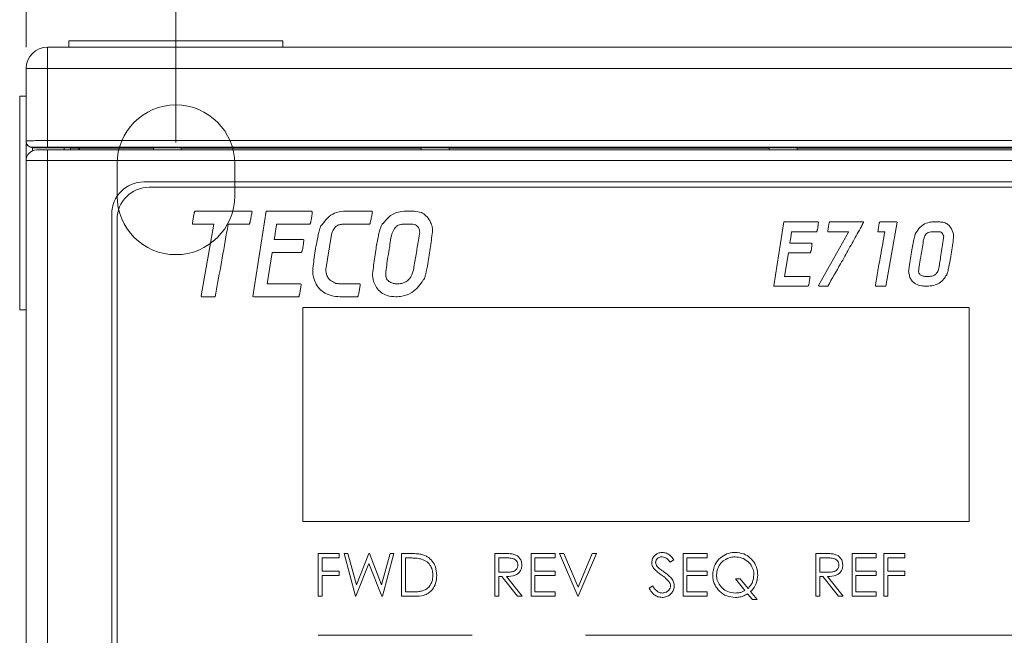
# Model space of a CAD drawing. Units: millimetres. Extents: x 164 to 833, y -170 to 330.
# Drawn here: x 249 to 295, y 52 to 80 of the extents above; entities that cross this region are included whole.
import ezdxf

# ---------------------------------------------------------------- set-up
doc = ezdxf.new("R2010")
doc.units = ezdxf.units.MM
doc.header["$PDSIZE"] = -1
doc.layers.add('AM_5', color=3, linetype='Continuous', lineweight=25)
doc.styles.add('ROMANS', font='isocp2.shx', dxfattribs={"width": 0.85, "height": 5})
doc.dimstyles.new('25$0', dxfattribs={"dimscale": 2.5, "dimtxt": 5, "dimasz": 4, "dimexe": 1, "dimexo": 1, "dimgap": 1.5, "dimtad": 1, "dimdec": 1, "dimdsep": 46, "dimtxsty": 'ROMANS', "dimcen": -2, "dimclrd": 4, "dimclre": 4, "dimclrt": 2, "dimadec": 0, "dimazin": 0, "dimtfac": 0.333333, "dimtdec": 1, "dimtofl": 0, "dimtmove": 0, "dimatfit": 3, "dimfxl": 1, "dimtolj": 1, "dimtzin": 0, "dimlwd": 9, "dimlwe": 9, "dimarcsym": 0})

# ---------------------------------------------------------------- blocks, each defined once
blk = doc.blocks.new('*D21')
at = {"layer": 'AM_5', "color": 4, "lineweight": 9, "transparency": 16777216}
for p, q in [((249.533, 79.141), (249.533, 111.99)), ((336.533, 79.141), (336.533, 111.99)), ((253.533, 110.99), (332.533, 110.99))]:
    blk.add_line(p, q, dxfattribs=at)
at = {"layer": 'AM_5', "color": 4, "transparency": 16777216}
for points in [[(253.533, 111.656), (253.533, 110.323), (249.533, 110.99)], [(332.533, 111.656), (332.533, 110.323), (336.533, 110.99)]]:
    blk.add_solid(points, dxfattribs=at)
at = {"layer": 'Defpoints', "color": 0, "transparency": 16777216}
for p in [(336.533, 110.99), (249.533, 78.141), (336.533, 78.141)]:
    blk.add_point(p, dxfattribs=at)
at = {"layer": 'AM_5', "color": 2, "transparency": 16777216, "insert": (293.033, 114.99), "char_height": 5, "attachment_point": 5, "style": 'ROMANS'}
blk.add_mtext('87', dxfattribs=at)
blk = doc.blocks.new('*D22')
at = {"layer": 'AM_5', "color": 4, "lineweight": 9, "transparency": 16777216}
for p, q in [((256.533, 74.691), (256.533, 100.328)), ((329.533, 74.691), (329.533, 100.328)), ((260.533, 99.328), (325.533, 99.328))]:
    blk.add_line(p, q, dxfattribs=at)
at = {"layer": 'AM_5', "color": 4, "transparency": 16777216}
for points in [[(260.533, 99.995), (260.533, 98.662), (256.533, 99.328)], [(325.533, 99.995), (325.533, 98.662), (329.533, 99.328)]]:
    blk.add_solid(points, dxfattribs=at)
at = {"layer": 'Defpoints', "color": 0, "transparency": 16777216}
for p in [(329.533, 99.328), (256.533, 73.691), (329.533, 73.691)]:
    blk.add_point(p, dxfattribs=at)
at = {"layer": 'AM_5', "color": 2, "transparency": 16777216, "insert": (293.033, 103.328), "char_height": 5, "attachment_point": 5, "style": 'ROMANS'}
blk.add_mtext('73', dxfattribs=at)

msp = doc.modelspace()

# ---------------------------------------------------------------- linework, layer by layer
at = {"color": 7, "linetype": 'Continuous', "lineweight": 15}
for p, q in [((261.533, 79.441), (251.533, 79.441)), ((251.533, 79.441), (251.533, 79.141)), ((261.533, 79.441), (261.533, 79.141)), ((250.533, 79.141), (250.533, 78.141)), ((250.533, 79.141), (320.533, 79.141)), ((249.533, 78.141), (250.533, 78.141)), ((249.533, 74.762), (249.533, 78.141)), ((320.533, 78.141), (250.533, 78.141)), ((250.533, 78.141), (250.533, 74.774)), ((249.233, 66.859), (249.233, 76.859)), ((249.233, 76.859), (249.533, 76.859)), ((249.533, 74.735), (249.533, 74.762)), ((249.533, 73.841), (249.533, 74.735)), ((250.533, 74.774), (320.533, 74.774)), ((250.533, 74.774), (250.533, 74.474)), ((249.833, 74.462), (249.833, 74.441)), ((251.305, 74.441), (249.833, 74.441)), ((249.833, 74.441), (249.833, 74.299)), ((250.033, 74.341), (250.533, 74.341)), ((320.533, 74.474), (250.533, 74.474)), ((250.533, 74.341), (320.533, 74.341)), ((250.533, 74.341), (250.533, 73.841)), ((251.305, 74.341), (251.305, 74.441)), ((251.614, 74.427), (251.605, 74.435)), ((251.605, 74.435), (251.605, 74.341)), ((251.614, 74.427), (255.48, 74.427)), ((252, 74.427), (252, 74.341)), ((252.033, 74.427), (252.033, 74.341)), ((256.787, 74.441), (255.48, 74.441)), ((255.48, 74.441), (255.48, 74.341)), ((256.787, 74.441), (256.787, 74.341)), ((256.787, 74.427), (267.995, 74.427)), ((269.302, 74.441), (267.995, 74.441)), ((267.995, 74.341), (267.995, 74.441)), ((269.302, 74.441), (269.302, 74.341)), ((269.302, 74.427), (284.255, 74.427)), ((285.562, 74.441), (284.255, 74.441)), ((284.255, 74.341), (284.255, 74.441)), ((285.562, 74.441), (285.562, 74.341)), ((285.562, 74.427), (300.515, 74.427)), ((249.533, 27.841), (249.533, 73.841)), ((250.533, 73.841), (249.533, 73.841)), ((320.533, 73.841), (250.533, 73.841)), ((250.533, 73.841), (250.533, 27.841)), ((253.783, 73.691), (253.783, 72.191)), ((259.283, 72.191), (259.283, 73.691)), ((255.033, 72.841), (316.033, 72.841)), ((255.283, 72.591), (315.783, 72.591)), ((253.533, 30.341), (253.533, 71.341)), ((257.431, 71.469), (260.048, 71.469)), ((260.048, 71.469), (260.091, 71.449)), ((260.124, 67.489), (260.747, 71.469)), ((260.747, 71.469), (262.872, 71.469)), ((264.37, 71.469), (265.677, 71.469)), ((265.677, 71.469), (265.716, 71.449)), ((267.18, 71.469), (267.666, 71.469)), ((253.783, 71.091), (253.783, 30.591)), ((284.473, 67.984), (284.941, 70.969)), ((284.941, 70.969), (286.535, 70.969)), ((287.086, 70.969), (288.667, 70.969)), ((288.667, 70.969), (288.667, 70.938)), ((289.437, 70.969), (290.212, 70.969)), ((290.243, 70.954), (289.711, 67.969)), ((290.212, 70.969), (290.243, 70.954)), ((291.925, 70.971), (292.234, 70.971)), ((257.35, 70.86), (258.303, 70.86)), ((257.713, 67.511), (258.303, 70.86)), ((259.947, 70.86), (258.973, 70.86)), ((262.783, 70.86), (261.233, 70.86)), ((265.582, 70.86), (264.294, 70.86)), ((267.105, 70.86), (267.607, 70.86)), ((268.524, 70.595), (268.524, 70.514)), ((286.468, 70.512), (285.305, 70.512)), ((286.566, 68.001), (287.962, 70.498)), ((286.998, 70.527), (287.023, 70.512)), ((287.023, 70.512), (287.962, 70.512)), ((287.962, 70.512), (287.962, 70.498)), ((289.344, 70.527), (289.344, 70.512)), ((289.344, 70.512), (289.665, 70.512)), ((291.869, 70.515), (292.206, 70.515)), ((261.124, 70.151), (262.482, 70.151)), ((262.482, 70.151), (262.515, 70.128)), ((263.784, 70.291), (263.538, 68.749)), ((285.223, 69.98), (286.242, 69.98)), ((286.242, 69.98), (286.266, 69.964)), ((261.034, 69.539), (260.802, 68.078)), ((262.389, 69.539), (261.034, 69.539)), ((285.156, 69.522), (284.982, 68.426)), ((286.172, 69.522), (285.156, 69.522)), ((262.931, 68.648), (262.931, 68.81)), ((267.577, 68.594), (267.578, 68.594)), ((265.722, 68.525), (265.722, 68.544)), ((266.339, 68.483), (266.339, 68.544)), ((266.339, 68.483), (266.363, 68.364)), ((284.982, 68.426), (286.147, 68.426)), ((286.147, 68.426), (286.172, 68.411)), ((291.745, 68.426), (291.533, 68.426)), ((260.802, 68.078), (262.356, 68.078)), ((262.356, 68.078), (262.389, 68.059)), ((264.275, 68.078), (265.11, 68.078)), ((266.881, 68.078), (266.786, 68.078)), ((284.5, 67.969), (284.473, 67.984)), ((286.08, 67.969), (284.5, 67.969)), ((286.998, 67.969), (286.591, 67.969)), ((289.711, 67.969), (289.254, 67.969)), ((291.632, 67.969), (291.577, 67.969)), ((258.364, 67.469), (257.755, 67.469)), ((260.16, 67.469), (260.124, 67.489)), ((262.267, 67.469), (260.16, 67.469)), ((265.015, 67.469), (264.294, 67.469)), ((249.233, 66.859), (249.533, 66.859)), ((262.467, 56.969), (262.467, 66.969)), ((262.467, 66.969), (293.599, 66.969)), ((293.599, 66.969), (293.599, 56.969)), ((293.599, 56.969), (262.467, 56.969)), ((263.185, 55.464), (264.159, 55.464)), ((263.185, 53.464), (263.185, 55.464)), ((264.159, 55.259), (263.364, 55.259)), ((263.364, 55.259), (263.364, 54.644)), ((264.159, 55.464), (264.159, 55.259)), ((264.922, 53.464), (264.39, 55.464)), ((264.39, 55.464), (264.575, 55.464)), ((264.575, 55.464), (264.967, 53.998)), ((264.967, 53.998), (265.549, 55.464)), ((265.549, 55.464), (265.575, 55.464)), ((265.575, 55.464), (266.146, 54.008)), ((266.146, 54.008), (266.54, 55.464)), ((266.723, 55.464), (266.184, 53.464)), ((266.54, 55.464), (266.723, 55.464)), ((267.082, 53.464), (267.082, 55.464)), ((267.486, 55.464), (267.082, 55.464)), ((267.262, 55.259), (267.402, 55.259)), ((267.262, 53.67), (267.262, 55.259)), ((271.841, 55.464), (271.441, 55.464)), ((271.441, 53.464), (271.441, 55.464)), ((271.621, 55.259), (271.996, 55.259)), ((271.621, 54.593), (271.621, 55.259)), ((273.133, 53.464), (273.133, 55.464)), ((273.133, 55.464), (274.262, 55.464)), ((274.262, 55.259), (273.313, 55.259)), ((273.313, 55.259), (273.313, 54.644)), ((274.262, 55.464), (274.262, 55.259)), ((275.313, 53.464), (274.467, 55.464)), ((274.467, 55.464), (274.659, 55.464)), ((274.659, 55.464), (275.326, 53.888)), ((275.326, 53.888), (275.992, 55.464)), ((276.185, 55.464), (275.339, 53.464)), ((275.992, 55.464), (276.185, 55.464)), ((280.236, 55.464), (281.364, 55.464)), ((280.236, 53.464), (280.236, 55.464)), ((281.364, 55.259), (280.415, 55.259)), ((280.415, 55.259), (280.415, 54.644)), ((281.364, 55.464), (281.364, 55.259)), ((286.441, 53.464), (286.441, 55.464)), ((286.841, 55.464), (286.441, 55.464)), ((286.621, 55.259), (286.996, 55.259)), ((286.621, 54.593), (286.621, 55.259)), ((288.133, 55.464), (289.262, 55.464)), ((288.133, 53.464), (288.133, 55.464)), ((289.262, 55.259), (288.313, 55.259)), ((288.313, 55.259), (288.313, 54.644)), ((289.262, 55.464), (289.262, 55.259)), ((289.621, 55.464), (290.595, 55.464)), ((289.621, 53.464), (289.621, 55.464)), ((290.595, 55.259), (289.8, 55.259)), ((289.8, 55.259), (289.8, 54.644)), ((290.595, 55.464), (290.595, 55.259)), ((265.557, 54.994), (264.948, 53.464)), ((266.158, 53.464), (265.557, 54.994)), ((279.8, 55.177), (279.638, 55.054)), ((263.364, 54.644), (264.159, 54.644)), ((264.159, 54.439), (263.364, 54.439)), ((263.364, 54.439), (263.364, 53.464)), ((264.159, 54.644), (264.159, 54.439)), ((271.987, 54.59), (271.621, 54.593)), ((271.621, 54.388), (271.766, 54.388)), ((271.621, 53.464), (271.621, 54.388)), ((271.766, 54.388), (272.501, 53.464)), ((272.723, 53.464), (271.988, 54.388)), ((273.313, 54.644), (274.262, 54.644)), ((274.262, 54.439), (273.313, 54.439)), ((273.313, 54.439), (273.313, 53.67)), ((274.262, 54.644), (274.262, 54.439)), ((280.415, 54.644), (281.364, 54.644)), ((281.364, 54.439), (280.415, 54.439)), ((280.415, 54.439), (280.415, 53.67)), ((281.364, 54.644), (281.364, 54.439)), ((286.987, 54.59), (286.621, 54.593)), ((286.621, 54.388), (286.766, 54.388)), ((286.621, 53.464), (286.621, 54.388)), ((286.766, 54.388), (287.501, 53.464)), ((287.723, 53.464), (286.988, 54.388)), ((288.313, 54.644), (289.262, 54.644)), ((289.262, 54.439), (288.313, 54.439)), ((288.313, 54.439), (288.313, 53.67)), ((289.262, 54.644), (289.262, 54.439)), ((289.8, 54.644), (290.595, 54.644)), ((290.595, 54.439), (289.8, 54.439)), ((289.8, 54.439), (289.8, 53.464)), ((290.595, 54.644), (290.595, 54.439)), ((278.646, 53.85), (278.815, 53.952)), ((282.679, 54.285), (283.129, 53.733)), ((282.903, 54.285), (282.679, 54.285)), ((283.27, 53.835), (282.903, 54.285)), ((263.364, 53.464), (263.185, 53.464)), ((264.948, 53.464), (264.922, 53.464)), ((266.184, 53.464), (266.158, 53.464)), ((267.702, 53.464), (267.082, 53.464)), ((267.491, 53.67), (267.262, 53.67)), ((271.441, 53.464), (271.621, 53.464)), ((272.501, 53.464), (272.723, 53.464)), ((274.262, 53.464), (273.133, 53.464)), ((273.313, 53.67), (274.262, 53.67)), ((274.262, 53.67), (274.262, 53.464)), ((275.339, 53.464), (275.313, 53.464)), ((281.364, 53.464), (280.236, 53.464)), ((280.415, 53.67), (281.364, 53.67)), ((281.364, 53.67), (281.364, 53.464)), ((283.474, 53.311), (283.252, 53.582)), ((283.39, 53.687), (283.698, 53.311)), ((286.441, 53.464), (286.621, 53.464)), ((287.501, 53.464), (287.723, 53.464)), ((289.262, 53.464), (288.133, 53.464)), ((288.313, 53.67), (289.262, 53.67)), ((289.262, 53.67), (289.262, 53.464)), ((289.8, 53.464), (289.621, 53.464)), ((283.698, 53.311), (283.474, 53.311)), ((263.183, 51.641), (270.383, 51.641)), ((275.683, 51.641), (307.883, 51.641))]:
    msp.add_line(p, q, dxfattribs=at)
for centre, radius, start, end in [((250.533, 78.141), 1, 90, 180), ((256.533, 73.691), 2.75, 0, 180), ((249.833, 74.762), 0.3, 180.0023, 270.0062), ((250.033, 73.841), 0.5, 90, 180), ((255.033, 71.341), 1.5, 90, 180), ((255.283, 71.091), 1.5, 90, 180), ((256.533, 72.191), 2.75, 180, 0)]:
    msp.add_arc(centre, radius, start, end, dxfattribs=at)
for centre, major_axis, ratio, start_param, end_param in [((250.533, 74.762), (1, 0), 0.012219, 1.570796, 3.141593), ((249.833, 74.735), (0.3, 0), 0.982697, 3.141593, 4.712389), ((250.533, 74.462), (0.7, 0), 0.017455, 1.570796, 3.141593), ((251.305, 74.435), (0.3, 0), 0.017455, 0.017453, 1.570796)]:
    msp.add_ellipse(centre, major_axis=major_axis, ratio=ratio, start_param=start_param, end_param=end_param, dxfattribs=at)
for points, knots in [([(257.308, 70.9), (257.317, 70.966), (257.333, 71.095), (257.357, 71.251), (257.379, 71.356), (257.395, 71.409), (257.405, 71.441), (257.416, 71.461), (257.426, 71.466), (257.431, 71.469)], [0, 0, 0, 0, 0.339013, 0.662118, 0.800935, 0.88634, 0.941799, 0.970427, 1, 1, 1, 1]), ([(260.091, 71.449), (260.08, 71.384), (260.059, 71.251), (260.027, 71.089), (260.003, 70.976), (259.983, 70.92), (259.973, 70.888), (259.962, 70.869), (259.952, 70.863), (259.947, 70.86)], [0, 0, 0, 0, 0.326451, 0.657308, 0.806334, 0.894507, 0.943856, 0.973278, 1, 1, 1, 1]), ([(262.909, 71.427), (262.901, 71.361), (262.885, 71.232), (262.86, 71.078), (262.839, 70.973), (262.821, 70.919), (262.811, 70.885), (262.796, 70.867), (262.788, 70.862), (262.783, 70.86)], [0, 0, 0, 0, 0.339535, 0.661408, 0.796934, 0.881294, 0.952124, 0.973261, 1, 1, 1, 1]), ([(262.872, 71.469), (262.879, 71.467), (262.888, 71.465), (262.899, 71.458), (262.906, 71.447), (262.908, 71.436), (262.909, 71.428), (262.909, 71.427)], [0, 0, 0, 0, 0.310479, 0.465433, 0.622384, 0.947776, 1, 1, 1, 1]), ([(263.367, 70.841), (263.445, 70.95), (263.601, 71.17), (263.947, 71.421), (264.227, 71.453), (264.37, 71.469)], [0, 0, 0, 0, 0.325547, 0.654823, 1, 1, 1, 1]), ([(265.716, 71.449), (265.705, 71.384), (265.683, 71.251), (265.652, 71.085), (265.625, 70.967), (265.607, 70.908), (265.599, 70.875), (265.587, 70.865), (265.582, 70.86)], [0, 0, 0, 0, 0.329023, 0.661137, 0.834945, 0.926447, 0.967094, 1, 1, 1, 1]), ([(266.224, 70.9), (266.307, 71.005), (266.473, 71.218), (266.812, 71.433), (267.064, 71.458), (267.18, 71.469)], [0, 0, 0, 0, 0.347631, 0.699377, 1, 1, 1, 1]), ([(267.666, 71.469), (267.782, 71.459), (267.986, 71.44), (268.249, 71.26), (268.412, 71.032), (268.478, 70.855), (268.507, 70.779)], [0, 0, 0, 0, 0.29445, 0.515877, 0.791662, 1, 1, 1, 1]), ([(257.308, 70.9), (257.308, 70.894), (257.309, 70.885), (257.314, 70.874), (257.322, 70.867), (257.334, 70.861), (257.344, 70.86), (257.35, 70.86)], [0, 0, 0, 0, 0.24426, 0.401184, 0.55804, 0.717727, 1, 1, 1, 1]), ([(265.722, 68.544), (265.739, 68.677), (265.789, 69.074), (265.873, 69.669), (265.966, 70.203), (266.04, 70.52), (266.083, 70.67), (266.117, 70.767), (266.15, 70.833), (266.176, 70.879), (266.207, 70.896), (266.219, 70.899), (266.224, 70.9)], [0, 0, 0, 0, 0.164114, 0.492373, 0.739692, 0.831999, 0.892202, 0.931599, 0.957896, 0.984347, 0.993677, 1, 1, 1, 1]), ([(286.562, 70.938), (286.554, 70.871), (286.541, 70.766), (286.52, 70.646), (286.505, 70.581), (286.494, 70.549), (286.487, 70.53), (286.479, 70.518), (286.472, 70.514), (286.468, 70.512)], [0, 0, 0, 0, 0.452746, 0.718354, 0.831883, 0.904173, 0.945931, 0.9706, 1, 1, 1, 1]), ([(286.535, 70.969), (286.539, 70.968), (286.546, 70.966), (286.554, 70.961), (286.56, 70.952), (286.561, 70.944), (286.562, 70.938), (286.562, 70.938)], [0, 0, 0, 0, 0.310467, 0.465519, 0.622404, 0.947854, 1, 1, 1, 1]), ([(286.998, 70.527), (287.007, 70.593), (287.022, 70.701), (287.045, 70.828), (287.058, 70.902), (287.07, 70.938), (287.075, 70.96), (287.082, 70.966), (287.086, 70.969)], [0, 0, 0, 0, 0.4410984, 0.7171029, 0.8575764, 0.935573, 0.968776, 1, 1, 1, 1]), ([(288.667, 70.938), (288.635, 70.879), (288.538, 70.704), (288.31, 70.297), (287.986, 69.714), (287.531, 68.897), (287.198, 68.318), (286.998, 67.969)], [0, 0, 0, 0, 0.058724, 0.176171, 0.411063, 0.645958, 1, 1, 1, 1]), ([(288.667, 70.938), (288.635, 70.879), (288.538, 70.704), (288.31, 70.297), (287.986, 69.714), (287.531, 68.897), (287.198, 68.318), (286.998, 67.969)], [0, 0, 0, 0, 0.058724, 0.176171, 0.411063, 0.645958, 1, 1, 1, 1]), ([(289.344, 70.527), (289.352, 70.593), (289.365, 70.701), (289.384, 70.826), (289.399, 70.895), (289.41, 70.929), (289.416, 70.95), (289.424, 70.962), (289.431, 70.966), (289.435, 70.969), (289.437, 70.969)], [0, 0, 0, 0, 0.436887, 0.710807, 0.826251, 0.899049, 0.945437, 0.967909, 0.99057, 1, 1, 1, 1]), ([(291.142, 70.498), (291.179, 70.553), (291.281, 70.703), (291.506, 70.891), (291.755, 70.966), (291.893, 70.97), (291.925, 70.971)], [0, 0, 0, 0, 0.209543, 0.567468, 0.897921, 1, 1, 1, 1]), ([(291.142, 70.498), (291.179, 70.553), (291.281, 70.703), (291.506, 70.891), (291.755, 70.966), (291.893, 70.97), (291.925, 70.971)], [0, 0, 0, 0, 0.209543, 0.567468, 0.897921, 1, 1, 1, 1]), ([(292.234, 70.971), (292.301, 70.966), (292.437, 70.957), (292.615, 70.861), (292.774, 70.683), (292.83, 70.524), (292.866, 70.422)], [0, 0, 0, 0, 0.222631, 0.447384, 0.647816, 1, 1, 1, 1]), ([(258.973, 70.86), (258.95, 70.729), (258.836, 70.072), (258.64, 68.94), (258.453, 67.943), (258.364, 67.469)], [0, 0, 0, 0, 0.116106, 0.580522, 1, 1, 1, 1]), ([(261.233, 70.86), (261.225, 70.794), (261.208, 70.662), (261.174, 70.425), (261.143, 70.255), (261.124, 70.151)], [0, 0, 0, 0, 0.278632, 0.557279, 1, 1, 1, 1]), ([(262.931, 68.81), (262.949, 68.942), (263.004, 69.351), (263.082, 69.86), (263.166, 70.301), (263.214, 70.51), (263.251, 70.643), (263.281, 70.727), (263.306, 70.782), (263.326, 70.816), (263.347, 70.835), (263.36, 70.839), (263.367, 70.841)], [0, 0, 0, 0, 0.190545, 0.588851, 0.736669, 0.832321, 0.894178, 0.934005, 0.960206, 0.98055, 0.989476, 1, 1, 1, 1]), ([(264.294, 70.86), (264.24, 70.855), (264.131, 70.845), (263.986, 70.745), (263.855, 70.56), (263.811, 70.395), (263.784, 70.291)], [0, 0, 0, 0, 0.193435, 0.389381, 0.614057, 1, 1, 1, 1]), ([(266.526, 69.824), (266.54, 69.957), (266.567, 70.223), (266.662, 70.537), (266.796, 70.732), (266.911, 70.822), (267.019, 70.857), (267.084, 70.859), (267.105, 70.86)], [0, 0, 0, 0, 0.308648, 0.619511, 0.744713, 0.848541, 0.95271, 1, 1, 1, 1]), ([(267.607, 70.86), (267.652, 70.855), (267.727, 70.848), (267.814, 70.784), (267.881, 70.687), (267.912, 70.592), (267.926, 70.526), (267.928, 70.514)], [0, 0, 0, 0, 0.2543215, 0.4306483, 0.6070814, 0.9285972, 1, 1, 1, 1]), ([(267.928, 70.514), (267.908, 70.382), (267.851, 70.029), (267.759, 69.453), (267.684, 69.009), (267.646, 68.788)], [0, 0, 0, 0, 0.22865, 0.614316, 1, 1, 1, 1]), ([(268.524, 70.514), (268.506, 70.382), (268.455, 69.985), (268.377, 69.451), (268.298, 68.962), (268.245, 68.684), (268.204, 68.512), (268.175, 68.405), (268.152, 68.339), (268.133, 68.3), (268.121, 68.276), (268.107, 68.265), (268.097, 68.261), (268.093, 68.26)], [0, 0, 0, 0, 0.173103, 0.519325, 0.701341, 0.815199, 0.886871, 0.931304, 0.95902, 0.9774, 0.987008, 0.99408, 1, 1, 1, 1]), ([(268.507, 70.779), (268.509, 70.764), (268.514, 70.733), (268.521, 70.672), (268.522, 70.626), (268.524, 70.595)], [0, 0, 0, 0, 0.2502272, 0.5005014, 1, 1, 1, 1]), ([(285.305, 70.512), (285.297, 70.446), (285.282, 70.324), (285.254, 70.147), (285.233, 70.036), (285.223, 69.98)], [0, 0, 0, 0, 0.371517, 0.685669, 1, 1, 1, 1]), ([(289.223, 68.001), (289.227, 68.034), (289.236, 68.1), (289.27, 68.297), (289.342, 68.725), (289.482, 69.495), (289.597, 70.135), (289.665, 70.512)], [0, 0, 0, 0, 0.039257, 0.078473, 0.23535, 0.549057, 1, 1, 1, 1]), ([(290.777, 68.671), (290.787, 68.737), (290.834, 69.067), (290.9, 69.507), (290.978, 69.947), (291.022, 70.167), (291.055, 70.303), (291.078, 70.387), (291.1, 70.442), (291.113, 70.479), (291.132, 70.494), (291.139, 70.497), (291.142, 70.498)], [0, 0, 0, 0, 0.106716, 0.533597, 0.711778, 0.822682, 0.892064, 0.935095, 0.961564, 0.988091, 0.994619, 1, 1, 1, 1]), ([(291.45, 69.98), (291.458, 70.047), (291.474, 70.18), (291.541, 70.345), (291.642, 70.454), (291.75, 70.507), (291.829, 70.512), (291.869, 70.515)], [0, 0, 0, 0, 0.265225, 0.53316, 0.688765, 0.844825, 1, 1, 1, 1]), ([(292.206, 70.515), (292.228, 70.513), (292.271, 70.508), (292.33, 70.468), (292.382, 70.399), (292.403, 70.337), (292.415, 70.301)], [0, 0, 0, 0, 0.203397, 0.397018, 0.644408, 1, 1, 1, 1]), ([(292.866, 70.422), (292.868, 70.406), (292.872, 70.373), (292.877, 70.317), (292.878, 70.277), (292.878, 70.255)], [0, 0, 0, 0, 0.297383, 0.594797, 1, 1, 1, 1]), ([(262.515, 70.128), (262.507, 70.062), (262.491, 69.93), (262.465, 69.77), (262.444, 69.658), (262.426, 69.602), (262.417, 69.568), (262.405, 69.549), (262.396, 69.543), (262.39, 69.54), (262.389, 69.539)], [0, 0, 0, 0, 0.327775, 0.656415, 0.797061, 0.8833, 0.948067, 0.970137, 0.992321, 1, 1, 1, 1]), ([(286.266, 69.964), (286.258, 69.897), (286.245, 69.79), (286.224, 69.665), (286.209, 69.595), (286.198, 69.561), (286.191, 69.541), (286.184, 69.528), (286.177, 69.524), (286.173, 69.522), (286.172, 69.522)], [0, 0, 0, 0, 0.437044, 0.711509, 0.830569, 0.904397, 0.946285, 0.970677, 0.995199, 1, 1, 1, 1]), ([(291.24, 68.671), (291.249, 68.738), (291.266, 68.87), (291.299, 69.068), (291.339, 69.319), (291.389, 69.623), (291.429, 69.861), (291.45, 69.98)], [0, 0, 0, 0, 0.151553, 0.302409, 0.453259, 0.726628, 1, 1, 1, 1]), ([(292.415, 70.301), (292.408, 70.234), (292.384, 70.036), (292.334, 69.706), (292.276, 69.349), (292.224, 69.029), (292.192, 68.84), (292.176, 68.746)], [0, 0, 0, 0, 0.127182, 0.381519, 0.635859, 0.81793, 1, 1, 1, 1]), ([(292.878, 70.255), (292.869, 70.189), (292.822, 69.859), (292.757, 69.424), (292.681, 68.991), (292.638, 68.782), (292.607, 68.654), (292.586, 68.575), (292.565, 68.524), (292.554, 68.484), (292.534, 68.475), (292.528, 68.472)], [0, 0, 0, 0, 0.109474, 0.547406, 0.722482, 0.830804, 0.89755, 0.938856, 0.964414, 0.990049, 1, 1, 1, 1]), ([(266.339, 68.544), (266.353, 68.678), (266.381, 68.943), (266.45, 69.369), (266.499, 69.662), (266.526, 69.824)], [0, 0, 0, 0, 0.310544, 0.619793, 1, 1, 1, 1]), ([(263.026, 68.201), (263.002, 68.263), (262.962, 68.366), (262.935, 68.518), (262.932, 68.604), (262.931, 68.648)], [0, 0, 0, 0, 0.4355802, 0.7157108, 1, 1, 1, 1]), ([(263.538, 68.749), (263.547, 68.65), (263.562, 68.484), (263.705, 68.275), (263.86, 68.161), (263.972, 68.113), (264.01, 68.097)], [0, 0, 0, 0, 0.339931, 0.573334, 0.857752, 1, 1, 1, 1]), ([(267.646, 68.788), (267.612, 68.655), (267.559, 68.451), (267.376, 68.227), (267.18, 68.116), (267.007, 68.08), (266.908, 68.079), (266.881, 68.078)], [0, 0, 0, 0, 0.352684, 0.545837, 0.739504, 0.93148, 1, 1, 1, 1]), ([(290.834, 68.38), (290.826, 68.413), (290.811, 68.477), (290.79, 68.574), (290.782, 68.639), (290.777, 68.671)], [0, 0, 0, 0, 0.3370173, 0.6680529, 1, 1, 1, 1]), ([(291.533, 68.426), (291.483, 68.433), (291.407, 68.444), (291.317, 68.493), (291.268, 68.548), (291.243, 68.611), (291.241, 68.652), (291.24, 68.671)], [0, 0, 0, 0, 0.35561, 0.533103, 0.711904, 0.864682, 1, 1, 1, 1]), ([(292.176, 68.746), (292.15, 68.683), (292.105, 68.579), (291.982, 68.476), (291.862, 68.431), (291.781, 68.428), (291.745, 68.426)], [0, 0, 0, 0, 0.349707, 0.581207, 0.812398, 1, 1, 1, 1]), ([(264.294, 67.469), (264.16, 67.475), (263.891, 67.486), (263.52, 67.609), (263.226, 67.834), (263.087, 68.052), (263.035, 68.179), (263.026, 68.201)], [0, 0, 0, 0, 0.2566853, 0.5151083, 0.7352957, 0.9554606, 1, 1, 1, 1]), ([(265.777, 68.159), (265.77, 68.192), (265.754, 68.257), (265.731, 68.378), (265.725, 68.468), (265.722, 68.525)], [0, 0, 0, 0, 0.269793, 0.539645, 1, 1, 1, 1]), ([(266.805, 67.469), (266.67, 67.479), (266.427, 67.496), (266.115, 67.664), (265.903, 67.892), (265.818, 68.074), (265.777, 68.159)], [0, 0, 0, 0, 0.305756, 0.54601, 0.785988, 1, 1, 1, 1]), ([(266.786, 68.078), (266.733, 68.09), (266.613, 68.118), (266.464, 68.196), (266.373, 68.312), (266.342, 68.405), (266.34, 68.463), (266.339, 68.483)], [0, 0, 0, 0, 0.247256, 0.565024, 0.736222, 0.90757, 1, 1, 1, 1]), ([(268.093, 68.26), (268.021, 68.147), (267.875, 67.92), (267.542, 67.637), (267.165, 67.487), (266.904, 67.474), (266.805, 67.469)], [0, 0, 0, 0, 0.253099, 0.507694, 0.8136, 1, 1, 1, 1]), ([(286.172, 68.411), (286.163, 68.345), (286.148, 68.238), (286.125, 68.111), (286.11, 68.038), (286.099, 68.002), (286.093, 67.982), (286.086, 67.973), (286.082, 67.97), (286.08, 67.969)], [0, 0, 0, 0, 0.439793, 0.715775, 0.851724, 0.928384, 0.964736, 0.988733, 1, 1, 1, 1]), ([(291.577, 67.969), (291.511, 67.971), (291.347, 67.977), (291.121, 68.049), (290.931, 68.195), (290.866, 68.318), (290.834, 68.38)], [0, 0, 0, 0, 0.221838, 0.544369, 0.769214, 1, 1, 1, 1]), ([(292.528, 68.472), (292.494, 68.414), (292.412, 68.274), (292.214, 68.101), (291.937, 67.986), (291.737, 67.975), (291.632, 67.969)], [0, 0, 0, 0, 0.185119, 0.449822, 0.71034, 1, 1, 1, 1]), ([(262.389, 68.059), (262.38, 67.992), (262.361, 67.86), (262.333, 67.697), (262.312, 67.581), (262.294, 67.524), (262.287, 67.493), (262.277, 67.477), (262.27, 67.472), (262.267, 67.469)], [0, 0, 0, 0, 0.329818, 0.6605, 0.821476, 0.91097, 0.957098, 0.979218, 1, 1, 1, 1]), ([(264.01, 68.097), (264.043, 68.094), (264.103, 68.087), (264.192, 68.08), (264.247, 68.079), (264.275, 68.078)], [0, 0, 0, 0, 0.375279, 0.687385, 1, 1, 1, 1]), ([(265.147, 68.039), (265.138, 67.973), (265.12, 67.844), (265.092, 67.688), (265.07, 67.581), (265.053, 67.528), (265.042, 67.497), (265.031, 67.479), (265.022, 67.473), (265.016, 67.47), (265.015, 67.469)], [0, 0, 0, 0, 0.337464, 0.6611, 0.803661, 0.888082, 0.945081, 0.9692, 0.993483, 1, 1, 1, 1]), ([(265.11, 68.078), (265.117, 68.077), (265.126, 68.074), (265.137, 68.068), (265.144, 68.056), (265.146, 68.046), (265.147, 68.039)], [0, 0, 0, 0, 0.329836, 0.487743, 0.647388, 1, 1, 1, 1]), ([(286.591, 67.969), (286.588, 67.969), (286.582, 67.97), (286.576, 67.974), (286.571, 67.979), (286.567, 67.988), (286.567, 67.996), (286.566, 68.001)], [0, 0, 0, 0, 0.2143982, 0.3536739, 0.4926982, 0.6785888, 1, 1, 1, 1]), ([(289.254, 67.969), (289.25, 67.969), (289.243, 67.969), (289.234, 67.974), (289.228, 67.98), (289.223, 67.989), (289.223, 67.997), (289.223, 68.001)], [0, 0, 0, 0, 0.237691, 0.401146, 0.563665, 0.75106, 1, 1, 1, 1]), ([(257.755, 67.469), (257.749, 67.469), (257.739, 67.47), (257.727, 67.476), (257.719, 67.485), (257.713, 67.497), (257.713, 67.506), (257.713, 67.511)], [0, 0, 0, 0, 0.261092, 0.430099, 0.598864, 0.771089, 1, 1, 1, 1]), ([(267.402, 55.259), (267.469, 55.259), (267.605, 55.257), (267.811, 55.247), (267.948, 55.218), (268.017, 55.203)], [0, 0, 0, 0, 0.323356, 0.660052, 1, 1, 1, 1]), ([(268.121, 55.392), (268.059, 55.409), (267.935, 55.443), (267.721, 55.461), (267.572, 55.463), (267.486, 55.464)], [0, 0, 0, 0, 0.300084, 0.599447, 1, 1, 1, 1]), ([(268.723, 54.439), (268.713, 54.575), (268.694, 54.814), (268.527, 55.12), (268.327, 55.305), (268.176, 55.369), (268.121, 55.392)], [0, 0, 0, 0, 0.336372, 0.592581, 0.849991, 1, 1, 1, 1]), ([(272.295, 55.437), (272.228, 55.446), (272.12, 55.46), (271.968, 55.464), (271.884, 55.464), (271.841, 55.464)], [0, 0, 0, 0, 0.4421048, 0.7209601, 1, 1, 1, 1]), ([(271.996, 55.259), (272.062, 55.258), (272.174, 55.256), (272.321, 55.228), (272.42, 55.163), (272.487, 55.077), (272.516, 54.994), (272.518, 54.944), (272.518, 54.93)], [0, 0, 0, 0, 0.286585, 0.481228, 0.632256, 0.783128, 0.942012, 1, 1, 1, 1]), ([(272.698, 54.93), (272.692, 54.998), (272.681, 55.121), (272.586, 55.273), (272.459, 55.385), (272.351, 55.419), (272.295, 55.437)], [0, 0, 0, 0, 0.288995, 0.519766, 0.749845, 1, 1, 1, 1]), ([(278.774, 55.049), (278.782, 55.114), (278.796, 55.237), (278.901, 55.382), (279.036, 55.472), (279.161, 55.512), (279.241, 55.515), (279.267, 55.516)], [0, 0, 0, 0, 0.2561605, 0.4874935, 0.6829246, 0.8947124, 1, 1, 1, 1]), ([(279.247, 55.311), (279.201, 55.307), (279.123, 55.3), (279.031, 55.239), (278.972, 55.167), (278.956, 55.101), (278.954, 55.065), (278.954, 55.057)], [0, 0, 0, 0, 0.316945, 0.534715, 0.753053, 0.945211, 1, 1, 1, 1]), ([(279.638, 55.054), (279.592, 55.113), (279.52, 55.203), (279.388, 55.292), (279.3, 55.309), (279.253, 55.31), (279.247, 55.311)], [0, 0, 0, 0, 0.456702, 0.710133, 0.964708, 1, 1, 1, 1]), ([(279.267, 55.516), (279.335, 55.508), (279.469, 55.494), (279.656, 55.366), (279.748, 55.246), (279.8, 55.177)], [0, 0, 0, 0, 0.308545, 0.60623, 1, 1, 1, 1]), ([(281.621, 54.456), (281.635, 54.592), (281.664, 54.864), (281.885, 55.203), (282.188, 55.424), (282.462, 55.508), (282.624, 55.514), (282.67, 55.516)], [0, 0, 0, 0, 0.245569, 0.491999, 0.706425, 0.916407, 1, 1, 1, 1]), ([(281.8, 54.456), (281.81, 54.56), (281.83, 54.767), (281.995, 55.027), (282.226, 55.208), (282.46, 55.299), (282.614, 55.308), (282.671, 55.311)], [0, 0, 0, 0, 0.228046, 0.457428, 0.658731, 0.873907, 1, 1, 1, 1]), ([(282.67, 55.516), (282.806, 55.503), (283.059, 55.48), (283.374, 55.276), (283.605, 55.005), (283.712, 54.713), (283.72, 54.526), (283.723, 54.462)], [0, 0, 0, 0, 0.24477, 0.453201, 0.66086, 0.88337, 1, 1, 1, 1]), ([(282.671, 55.311), (282.776, 55.299), (282.987, 55.277), (283.267, 55.11), (283.463, 54.873), (283.537, 54.64), (283.542, 54.508), (283.544, 54.467)], [0, 0, 0, 0, 0.234747, 0.469577, 0.70551, 0.908426, 1, 1, 1, 1]), ([(287.295, 55.437), (287.228, 55.446), (287.12, 55.46), (286.968, 55.464), (286.884, 55.464), (286.841, 55.464)], [0, 0, 0, 0, 0.442104, 0.72096, 1, 1, 1, 1]), ([(286.996, 55.259), (287.062, 55.258), (287.174, 55.256), (287.321, 55.228), (287.42, 55.163), (287.487, 55.077), (287.516, 54.994), (287.518, 54.944), (287.518, 54.93)], [0, 0, 0, 0, 0.286585, 0.481228, 0.632257, 0.783129, 0.942012, 1, 1, 1, 1]), ([(287.698, 54.93), (287.692, 54.998), (287.681, 55.121), (287.586, 55.273), (287.459, 55.385), (287.351, 55.419), (287.295, 55.437)], [0, 0, 0, 0, 0.2889954, 0.519766, 0.7498443, 1, 1, 1, 1]), ([(268.017, 55.203), (268.107, 55.166), (268.279, 55.095), (268.448, 54.882), (268.532, 54.658), (268.54, 54.509), (268.544, 54.44)], [0, 0, 0, 0, 0.28926, 0.551536, 0.792047, 1, 1, 1, 1]), ([(272.518, 54.93), (272.514, 54.888), (272.504, 54.805), (272.435, 54.704), (272.333, 54.632), (272.18, 54.593), (272.06, 54.591), (271.987, 54.59)], [0, 0, 0, 0, 0.1748802, 0.3465064, 0.4965425, 0.6922446, 1, 1, 1, 1]), ([(271.988, 54.388), (272.126, 54.393), (272.32, 54.401), (272.537, 54.53), (272.641, 54.661), (272.692, 54.802), (272.696, 54.892), (272.698, 54.93)], [0, 0, 0, 0, 0.400332, 0.565866, 0.732044, 0.888056, 1, 1, 1, 1]), ([(278.886, 54.745), (278.867, 54.772), (278.831, 54.821), (278.786, 54.923), (278.779, 54.999), (278.774, 55.049)], [0, 0, 0, 0, 0.303627, 0.550323, 1, 1, 1, 1]), ([(278.954, 55.057), (278.957, 55.023), (278.964, 54.953), (279.018, 54.866), (279.065, 54.82), (279.086, 54.799)], [0, 0, 0, 0, 0.3391651, 0.7017918, 1, 1, 1, 1]), ([(279.086, 54.799), (279.112, 54.778), (279.164, 54.736), (279.255, 54.671), (279.318, 54.626), (279.355, 54.6)], [0, 0, 0, 0, 0.299399, 0.598287, 1, 1, 1, 1]), ([(287.518, 54.93), (287.514, 54.888), (287.504, 54.805), (287.435, 54.704), (287.333, 54.632), (287.18, 54.593), (287.06, 54.591), (286.987, 54.59)], [0, 0, 0, 0, 0.17488, 0.346506, 0.496542, 0.692244, 1, 1, 1, 1]), ([(286.988, 54.388), (287.126, 54.393), (287.32, 54.401), (287.537, 54.53), (287.641, 54.661), (287.692, 54.802), (287.696, 54.892), (287.698, 54.93)], [0, 0, 0, 0, 0.400332, 0.565866, 0.732044, 0.888056, 1, 1, 1, 1]), ([(267.702, 53.464), (267.837, 53.469), (268.058, 53.477), (268.344, 53.6), (268.545, 53.8), (268.697, 54.086), (268.714, 54.318), (268.723, 54.439)], [0, 0, 0, 0, 0.2508909, 0.4100192, 0.5692317, 0.7738459, 1, 1, 1, 1]), ([(268.544, 54.44), (268.536, 54.34), (268.524, 54.162), (268.398, 53.936), (268.24, 53.79), (268.115, 53.741), (268.063, 53.72)], [0, 0, 0, 0, 0.319886, 0.56943, 0.81951, 1, 1, 1, 1]), ([(279.214, 54.472), (279.157, 54.514), (279.071, 54.577), (278.96, 54.666), (278.911, 54.718), (278.886, 54.745)], [0, 0, 0, 0, 0.497797, 0.747952, 1, 1, 1, 1]), ([(279.575, 54.154), (279.534, 54.2), (279.46, 54.283), (279.335, 54.385), (279.254, 54.443), (279.214, 54.472)], [0, 0, 0, 0, 0.381464, 0.690071, 1, 1, 1, 1]), ([(279.355, 54.6), (279.463, 54.52), (279.625, 54.4), (279.784, 54.179), (279.822, 54.038), (279.825, 53.963), (279.826, 53.954)], [0, 0, 0, 0, 0.484586, 0.726545, 0.970673, 1, 1, 1, 1]), ([(282.678, 53.413), (282.541, 53.426), (282.267, 53.451), (281.937, 53.68), (281.709, 53.978), (281.627, 54.251), (281.622, 54.413), (281.621, 54.456)], [0, 0, 0, 0, 0.246042, 0.494368, 0.704872, 0.921809, 1, 1, 1, 1]), ([(282.684, 53.618), (282.558, 53.631), (282.332, 53.654), (282.057, 53.843), (281.871, 54.075), (281.805, 54.298), (281.801, 54.424), (281.8, 54.456)], [0, 0, 0, 0, 0.275137, 0.497862, 0.720435, 0.927386, 1, 1, 1, 1]), ([(283.544, 54.467), (283.531, 54.35), (283.513, 54.174), (283.393, 53.967), (283.311, 53.88), (283.27, 53.835)], [0, 0, 0, 0, 0.492165, 0.74078, 1, 1, 1, 1]), ([(283.723, 54.462), (283.711, 54.326), (283.685, 54.052), (283.51, 53.807), (283.402, 53.699), (283.39, 53.687)], [0, 0, 0, 0, 0.468802, 0.941761, 1, 1, 1, 1]), ([(279.254, 53.413), (279.187, 53.419), (279.046, 53.432), (278.841, 53.558), (278.721, 53.716), (278.661, 53.824), (278.646, 53.85)], [0, 0, 0, 0, 0.256325, 0.530665, 0.885555, 1, 1, 1, 1]), ([(278.815, 53.952), (278.848, 53.899), (278.914, 53.792), (279.042, 53.674), (279.166, 53.623), (279.233, 53.619), (279.254, 53.618)], [0, 0, 0, 0, 0.323812, 0.650666, 0.888466, 1, 1, 1, 1]), ([(279.254, 53.618), (279.313, 53.625), (279.414, 53.635), (279.535, 53.709), (279.61, 53.799), (279.643, 53.886), (279.645, 53.94), (279.646, 53.957)], [0, 0, 0, 0, 0.302157, 0.527921, 0.718332, 0.908607, 1, 1, 1, 1]), ([(279.826, 53.954), (279.819, 53.889), (279.806, 53.762), (279.699, 53.604), (279.555, 53.481), (279.396, 53.42), (279.291, 53.415), (279.254, 53.413)], [0, 0, 0, 0, 0.225045, 0.431609, 0.638559, 0.872409, 1, 1, 1, 1]), ([(279.646, 53.957), (279.643, 53.991), (279.637, 54.043), (279.606, 54.108), (279.585, 54.138), (279.575, 54.154)], [0, 0, 0, 0, 0.475463, 0.734991, 1, 1, 1, 1]), ([(268.063, 53.72), (268.002, 53.708), (267.878, 53.681), (267.686, 53.672), (267.556, 53.67), (267.491, 53.67)], [0, 0, 0, 0, 0.322008, 0.660423, 1, 1, 1, 1]), ([(283.252, 53.582), (283.193, 53.549), (283.084, 53.487), (282.889, 53.426), (282.754, 53.418), (282.678, 53.413)], [0, 0, 0, 0, 0.330864, 0.623205, 1, 1, 1, 1]), ([(283.129, 53.733), (283.086, 53.711), (283, 53.667), (282.849, 53.626), (282.743, 53.621), (282.684, 53.618)], [0, 0, 0, 0, 0.315209, 0.618134, 1, 1, 1, 1])]:
    msp.add_open_spline(points, degree=3, knots=knots, dxfattribs=at)

# ---------------------------------------------------------------- dimensions: what is measured, and where the dimension line sits
at = {"layer": 'AM_5'}
for base, p1, p2, picture, middle in [((336.533, 110.99), (249.533, 78.141), (336.533, 78.141), '*D21', (293.033, 114.99)), ((329.533, 99.328), (256.533, 73.691), (329.533, 73.691), '*D22', (293.033, 103.328))]:
    dim = msp.add_linear_dim(base=base, p1=p1, p2=p2, dimstyle='25$0', override={"dimscale": 1, "dimtol": 0, "dimlim": 0, "dimtp": 0.1, "dimtm": 0.1, "dimtfac": 0.71, "dimtdec": 3, "dimtolj": 0, "dimtzin": 8}, dxfattribs=at)
    dim.commit()
    dim.dimension.update_dxf_attribs({"geometry": picture, "text_midpoint": middle})

doc.saveas('drawing.dxf')
